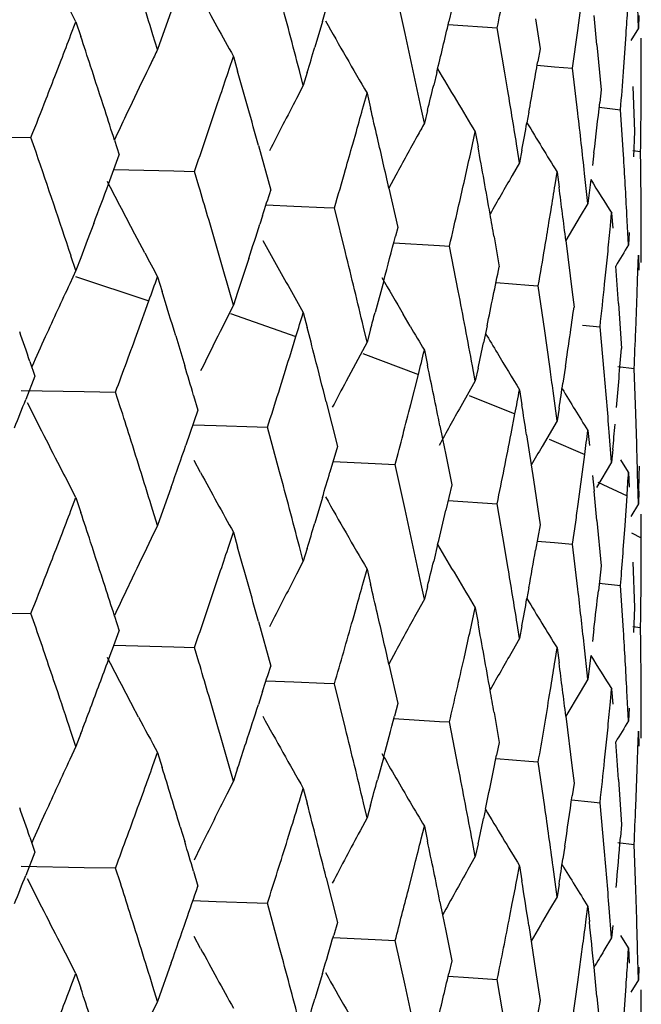
# Model space of a CAD drawing. Units: inches. Extents: x 0 to 11, y 0 to 8.5.
# Drawn here: x 5.7 to 5.8, y 5.4 to 5.5 of the extents above; entities that cross this region are included whole.
import ezdxf

# ---------------------------------------------------------------- set-up
doc = ezdxf.new("R2010")
doc.units = ezdxf.units.IN
doc.header["$LTSCALE"] = 0.605
doc.header["$MEASUREMENT"] = 0
doc.layers.get('0').update_dxf_attribs({"linetype": 'CONTINUOUS'})

msp = doc.modelspace()

# ---------------------------------------------------------------- linework, layer by layer
at = {"color": 7, "linetype": 'CONTINUOUS'}
for p, q in [((5.7657685328, 5.4846219829), (5.7651505967, 5.4874121647)), ((5.7765258582, 5.484817887), (5.7768415499, 5.487177216)), ((5.780293931, 5.4849664407), (5.7802449394, 5.4868400663)), ((5.7452744796, 5.4853580341), (5.7448911346, 5.4860914686)), ((5.7512074443, 5.4860171859), (5.7503580667, 5.4836227979)), ((5.7686750176, 5.486151895), (5.7684909343, 5.485361876)), ((5.7803162153, 5.4857514142), (5.780293931, 5.4849664407)), ((5.744968258, 5.4845574061), (5.7452744262, 5.4853580272)), ((5.7452744262, 5.4853580272), (5.7455794076, 5.4844366261)), ((5.7606225647, 5.4853640614), (5.7601497468, 5.4837765765)), ((5.7684496974, 5.4851868177), (5.7715033577, 5.4849777247)), ((5.7719791149, 5.4821791555), (5.7715033728, 5.4849777177)), ((5.7738942194, 5.4855376626), (5.7741675795, 5.4836700273)), ((5.7503580667, 5.4836227979), (5.7500725043, 5.484546296)), ((5.7761971901, 5.4824586256), (5.7765258582, 5.484817887)), ((5.7793622329, 5.4822360577), (5.7795272698, 5.4845917031)), ((5.7802925929, 5.4849670683), (5.7798149858, 5.4841933556)), ((5.7777104459, 5.4839234992), (5.777973905, 5.4811169065)), ((5.7804732492, 5.4804048404), (5.7804712665, 5.4843330684)), ((5.7548165414, 5.4824054706), (5.7550808323, 5.4832017206)), ((5.7550808323, 5.4832017206), (5.7553438533, 5.4822759671)), ((5.7741675795, 5.4836700273), (5.7740316162, 5.4828826381)), ((5.7440428151, 5.482154926), (5.7443524534, 5.4829558518)), ((5.7739915326, 5.4826527601), (5.7750604464, 5.4825589528)), ((5.7750604431, 5.4825589365), (5.7761971694, 5.4824586329)), ((5.7594306818, 5.4813942068), (5.7591884001, 5.4823217495)), ((5.7596716848, 5.4821884754), (5.7594306818, 5.4813942068)), ((5.7677403861, 5.4822012835), (5.7675493357, 5.4814107467)), ((5.7721671899, 5.481051542), (5.7719791149, 5.4821791555)), ((5.7765258674, 5.4796538996), (5.7761971901, 5.4824586256)), ((5.7594307154, 5.4813942066), (5.7590074372, 5.4805813402)), ((5.7799429755, 5.481328143), (5.7800550226, 5.478518673)), ((5.7540162071, 5.4800162144), (5.7542842296, 5.4808127139)), ((5.7631767155, 5.4801140121), (5.7633964232, 5.4809065534)), ((5.7633964232, 5.4809065534), (5.7636147909, 5.4799771113)), ((5.777973905, 5.4811169065), (5.7778875445, 5.4803312209)), ((5.7804591854, 5.4796240891), (5.7804691247, 5.4811935637)), ((5.7487747938, 5.4803350137), (5.7483819786, 5.4795084499)), ((5.7669679453, 5.4790383417), (5.766771425, 5.4799692469)), ((5.7671631132, 5.4798292778), (5.7669679453, 5.4790383417)), ((5.7734735274, 5.4797318957), (5.7733534006, 5.4790703183)), ((5.7778536191, 5.4800271217), (5.7791839645, 5.4798806882)), ((5.7793622378, 5.4770720702), (5.7791839906, 5.4798806806)), ((5.7625096841, 5.4777359996), (5.7627333466, 5.4785287315)), ((5.769963184, 5.4777064918), (5.7701360589, 5.4784960249)), ((5.7701360589, 5.4784960249), (5.7703075376, 5.4775635956)), ((5.7800550226, 5.478518673), (5.7799818027, 5.4769490844)), ((5.7405088202, 5.4781704348), (5.7424773007, 5.4781488897)), ((5.7427926815, 5.4772291164), (5.7424773126, 5.4781488679)), ((5.7476809836, 5.47798398), (5.7479764375, 5.4770617783)), ((5.756639888, 5.4776459508), (5.757402226, 5.4748669796)), ((5.7728926865, 5.4765793235), (5.7727439396, 5.4775128743)), ((5.7730400311, 5.4773676261), (5.7728926865, 5.4765793235)), ((5.7775275385, 5.4771875135), (5.7774338978, 5.4764013507)), ((5.7799433533, 5.4773367659), (5.7804331624, 5.477270285)), ((5.7804433354, 5.4763335867), (5.7804331937, 5.4772702769)), ((5.7728927342, 5.4765793221), (5.7724314324, 5.4757800608)), ((5.7476441358, 5.4761631728), (5.7513614894, 5.4760671289)), ((5.7513614875, 5.4760671008), (5.7526574439, 5.4760325916)), ((5.7529316699, 5.4751082998), (5.7526574719, 5.4760325631)), ((5.7651980509, 5.4758020564), (5.7647589449, 5.4749882675)), ((5.7694362849, 5.4753376278), (5.7696132975, 5.4761272896)), ((5.7751064631, 5.4752075593), (5.7752307353, 5.4759948155)), ((5.7752307353, 5.4759948155), (5.7753535692, 5.475060131)), ((5.7771442443, 5.474042329), (5.7769438959, 5.4759131563)), ((5.7773281157, 5.4755280759), (5.7771442443, 5.474042329)), ((5.7647623236, 5.4749944836), (5.7653134314, 5.4725393355)), ((5.7571109431, 5.4739514011), (5.758838448, 5.4738791914)), ((5.7771442984, 5.4740423268), (5.7766709918, 5.4732502308)), ((5.7804648944, 5.4735233056), (5.7804591859, 5.4744601016)), ((5.758838448, 5.4738791914), (5.7607385601, 5.4737985454)), ((5.7607385653, 5.4737985937), (5.7613716003, 5.4737714963)), ((5.7620583784, 5.4709865493), (5.7613716281, 5.4737714804)), ((5.7747250911, 5.472845655), (5.7748536413, 5.4736329753)), ((5.7785538929, 5.4726428001), (5.77862829, 5.473428534)), ((5.77862829, 5.473428534), (5.7787012215, 5.4724923494)), ((5.7796790888, 5.4714533333), (5.7795793467, 5.4733264601)), ((5.7804732492, 5.4714533303), (5.7804732492, 5.473428534)), ((5.7463857862, 5.4727944495), (5.7459832541, 5.4717282059)), ((5.7568949148, 5.4732755304), (5.7567246791, 5.4727449624)), ((5.7766710219, 5.4732502122), (5.7757777005, 5.4717428867)), ((5.7495640809, 5.4709555549), (5.7487748206, 5.4724387874)), ((5.7653134314, 5.4725393355), (5.7651750614, 5.4720112489)), ((5.7797267575, 5.4722386321), (5.7796790888, 5.4714533333)), ((5.7459832738, 5.4717281832), (5.7455790139, 5.4706626514)), ((5.7650654694, 5.4715946367), (5.7679188106, 5.4714254436)), ((5.7713070676, 5.4719681398), (5.7716290543, 5.4701026777)), ((5.7757777005, 5.4717428867), (5.7761731143, 5.4685167849)), ((5.7679188111, 5.4714254472), (5.7685305156, 5.4713887926)), ((5.7690781034, 5.4685943719), (5.7685305601, 5.4713887695)), ((5.7781904845, 5.469007009), (5.7784007243, 5.4710713271)), ((5.7452744471, 5.4698631988), (5.7449682594, 5.4707847038)), ((5.7455790139, 5.4706626514), (5.7452744471, 5.4698631988)), ((5.7560380866, 5.4706222908), (5.7556917589, 5.469561827)), ((5.7802449411, 5.4692535073), (5.7802939369, 5.4708234555)), ((5.7802939369, 5.4708234555), (5.7803162191, 5.46988654)), ((5.7452745086, 5.4698632224), (5.7448911389, 5.4690410973)), ((5.7452564724, 5.4694971934), (5.7498152738, 5.4679662104)), ((5.7503580441, 5.4694807055), (5.7506423502, 5.4685573047)), ((5.7556917614, 5.4695618237), (5.7553435169, 5.4685020525)), ((5.7644353041, 5.4692250928), (5.7639031878, 5.4672580625)), ((5.7714279787, 5.469114266), (5.7734768261, 5.4689546635)), ((5.7802168394, 5.4684288745), (5.7802449407, 5.469253512)), ((5.7550808465, 5.4677068987), (5.7548165391, 5.4686327761)), ((5.7553435169, 5.4685020525), (5.7550808465, 5.4677068987)), ((5.7734768267, 5.468954667), (5.7740609163, 5.4689088496)), ((5.7744636998, 5.4661071416), (5.7740609707, 5.4689088259)), ((5.7761731148, 5.4685167859), (5.7762844316, 5.4675819542)), ((5.7801292446, 5.4661139167), (5.7802168394, 5.4684288745)), ((5.7491317548, 5.4660755366), (5.7498152612, 5.4679661744)), ((5.7790438914, 5.4678114523), (5.7792318989, 5.4650029735)), ((5.7550808955, 5.4677069333), (5.7542600298, 5.46607306)), ((5.7594306625, 5.4672521148), (5.7596716153, 5.4663246893)), ((5.7548960794, 5.4671833723), (5.7589699325, 5.4657453093)), ((5.7660803137, 5.4663969124), (5.7656384883, 5.4671503577)), ((5.7633964377, 5.4654117253), (5.7631767162, 5.4663413107)), ((5.7636145099, 5.4662031547), (5.7633964377, 5.4654117253)), ((5.770868512, 5.4664187167), (5.7706456243, 5.4653659622)), ((5.7768048337, 5.466465892), (5.7779061154, 5.4663570955)), ((5.7781600273, 5.4635503221), (5.7779062363, 5.4663570406)), ((5.7514880167, 5.4657861323), (5.7520456682, 5.4639378338)), ((5.7585830459, 5.4644913943), (5.7589699219, 5.4657452738)), ((5.7633965068, 5.4654117327), (5.762962045, 5.4646021328)), ((5.766967929, 5.4648962514), (5.7671630614, 5.463965485)), ((5.7424094379, 5.4642042147), (5.7427251432, 5.4632840115)), ((5.7629620534, 5.4646021287), (5.7620971038, 5.4629773073)), ((5.7631274651, 5.4646924482), (5.7665939567, 5.4633958394)), ((5.7701360732, 5.4630011888), (5.7699631871, 5.4639337815)), ((5.7703073154, 5.4637895829), (5.7701360732, 5.4630011888)), ((5.7757522893, 5.4639077481), (5.7755944344, 5.4628580367)), ((5.7790036703, 5.4638848332), (5.780026566, 5.4637597296)), ((5.7801292401, 5.4609501167), (5.7800269869, 5.4637595395)), ((5.7427251432, 5.4632840115), (5.742150955, 5.4618283697)), ((5.7661203696, 5.4615229435), (5.7665939478, 5.4633958027)), ((5.7701361207, 5.4630012117), (5.7692304554, 5.4613937966)), ((5.7418671767, 5.4623979548), (5.7457856538, 5.4623282478)), ((5.7457856538, 5.4623282478), (5.7477444461, 5.4622917138)), ((5.7480396384, 5.4613694771), (5.7477444413, 5.4622917066)), ((5.772892673, 5.4624372361), (5.7730399871, 5.4615038471)), ((5.7752307467, 5.4604999746), (5.7749807556, 5.4623695695)), ((5.7525984287, 5.4620888796), (5.752872967, 5.4611641571)), ((5.7608569823, 5.4616853825), (5.7615525808, 5.4589000363)), ((5.769767049, 5.4620775904), (5.7726092873, 5.4609418548)), ((5.752872967, 5.4611641571), (5.7521213735, 5.4589901677)), ((5.7753534081, 5.461286077), (5.7752307467, 5.4604999746)), ((5.7723696346, 5.4596975576), (5.7726092799, 5.4609418148)), ((5.7752307888, 5.4604999979), (5.7742964218, 5.4589066829)), ((5.7801900385, 5.4590766644), (5.7801292401, 5.4609501167)), ((5.7525607702, 5.460258211), (5.7539958833, 5.4602100456)), ((5.7539958833, 5.4602100456), (5.7565624024, 5.4601225664)), ((5.7565623906, 5.4601224343), (5.7572037169, 5.4601002138)), ((5.7579575633, 5.4573204981), (5.7572037169, 5.4601002067)), ((5.767940051, 5.4601915498), (5.7681056953, 5.4593723186)), ((5.7771442361, 5.4599002387), (5.7772422239, 5.4589649685)), ((5.7681057386, 5.4593723217), (5.7683052955, 5.4583782451)), ((5.7733304026, 5.4596367759), (5.773755399, 5.4568353371)), ((5.7747406424, 5.4593616483), (5.7769543367, 5.4584084838)), ((5.7786282973, 5.4579336895), (5.7784780337, 5.4598063543)), ((5.7615525808, 5.4589000363), (5.7610902114, 5.4573137469)), ((5.7787011258, 5.4587182711), (5.7786282973, 5.4579336895)), ((5.753038522, 5.4572832685), (5.7526338491, 5.4580332554)), ((5.7683052955, 5.4583782451), (5.7686751178, 5.4565148307)), ((5.7766267838, 5.455925945), (5.7769543318, 5.4584084448)), ((5.7796813734, 5.4573121995), (5.7792004791, 5.4580827296)), ((5.761282411, 5.4579712699), (5.7639038496, 5.4578390361)), ((5.7639038496, 5.4578390361), (5.7651504372, 5.4577753397)), ((5.765768414, 5.4549851123), (5.7651504419, 5.4577753326)), ((5.7786282065, 5.4579337785), (5.7776749949, 5.4563547986)), ((5.773755399, 5.4568353371), (5.7741676533, 5.4540329615)), ((5.7774338678, 5.4570942015), (5.7775317581, 5.4561155749)), ((5.779679085, 5.4573112412), (5.7797267458, 5.4563748656)), ((5.7802939382, 5.4553286326), (5.7802449389, 5.4572028331)), ((5.7452745158, 5.4557210946), (5.7448911945, 5.4564545271)), ((5.7512074244, 5.4563800517), (5.7503579927, 5.4539858548)), ((5.7686751178, 5.4565148307), (5.7683053489, 5.4549349171)), ((5.7777635453, 5.4566745343), (5.7795846178, 5.4558216694)), ((5.7449682698, 5.4549204164), (5.7452744122, 5.4557210848)), ((5.7452744122, 5.4557210848), (5.7455793637, 5.4547997251)), ((5.7606225902, 5.4557268815), (5.76014973, 5.4541394426)), ((5.7684498429, 5.4555500169), (5.7715032438, 5.4553408949)), ((5.7765426547, 5.4553051756), (5.7766267911, 5.4559259196)), ((5.7794602282, 5.4539761699), (5.7795846155, 5.455821632)), ((5.7803161914, 5.4561126331), (5.7802939382, 5.4553286326)), ((5.7719790238, 5.4525422866), (5.7715032532, 5.4553408877)), ((5.7802932005, 5.4553290056), (5.7798151461, 5.4545544305)), ((5.7503579927, 5.4539858548), (5.7500724129, 5.4549093612)), ((5.7804727827, 5.4540350261), (5.780471267, 5.4546967589)), ((5.7503579835, 5.4539858506), (5.7499602858, 5.453166663)), ((5.7741676533, 5.4540329615), (5.7738942705, 5.4524579762)), ((5.7761971069, 5.4528217972), (5.7763904858, 5.4541987869)), ((5.7777104419, 5.4542873879), (5.7779739518, 5.4514798401)), ((5.7793711793, 5.4527231086), (5.7794602282, 5.4539761699)), ((5.7804732492, 5.4534115264), (5.7804727827, 5.4540350261)), ((5.7440429006, 5.4525178303), (5.7443525131, 5.4533187879)), ((5.7548165477, 5.452768486), (5.7550808202, 5.4535647784)), ((5.7550808202, 5.4535647784), (5.7553438155, 5.4526390668)), ((5.7798657725, 5.4535205965), (5.7804731995, 5.45320789)), ((5.7804732492, 5.4505938777), (5.7804732492, 5.4534115279)), ((5.759430619, 5.4517572647), (5.7591883226, 5.452684816)), ((5.7596716311, 5.4525514587), (5.759430619, 5.4517572647)), ((5.7677952653, 5.4527927771), (5.7675493221, 5.451773613)), ((5.7721670196, 5.4514152041), (5.7719790238, 5.4525422866)), ((5.773991639, 5.453015937), (5.7750606719, 5.452922145)), ((5.7750606661, 5.4529221165), (5.7761970929, 5.4528218046)), ((5.7765258048, 5.4500170318), (5.7761971069, 5.4528217972)), ((5.7594306146, 5.4517572606), (5.759007306, 5.450944364)), ((5.7631767207, 5.4504770273), (5.7633964131, 5.4512696114)), ((5.7633964131, 5.4512696114), (5.7636147595, 5.4503402115)), ((5.7779739518, 5.4514798401), (5.777799754, 5.4499082842)), ((5.7799429739, 5.4516920282), (5.7800550418, 5.4488816061)), ((5.7804601767, 5.4501111093), (5.7804681479, 5.4513498565)), ((5.7487745119, 5.4506979832), (5.7483816926, 5.4498713875)), ((5.7540162812, 5.4503791174), (5.7542842812, 5.451175649)), ((5.7791839447, 5.4502438531), (5.779232124, 5.450863718)), ((5.7669678945, 5.4494014006), (5.7667713621, 5.4503323144)), ((5.767163075, 5.4501922522), (5.7669678945, 5.4494014006)), ((5.7734735289, 5.4500947318), (5.7733534508, 5.4494335022)), ((5.7778536774, 5.4503902691), (5.7791839263, 5.4502438608)), ((5.7793622045, 5.4474352031), (5.7791839447, 5.4502438531)), ((5.762509746, 5.4480989016), (5.7627333896, 5.448891666)), ((5.7669678949, 5.4494013965), (5.7665233094, 5.4485951502)), ((5.7699631881, 5.448069507), (5.7701360511, 5.448859083)), ((5.7701360511, 5.448859083), (5.7703075129, 5.4479266962)), ((5.7800550418, 5.4488816061), (5.7799818129, 5.4473119436)), ((5.7405085925, 5.4485331414), (5.742477632, 5.4485117222)), ((5.742792926, 5.4475918595), (5.7424775441, 5.4485116881)), ((5.7476807787, 5.4483472495), (5.7479762117, 5.4474250521)), ((5.7804331856, 5.4476334499), (5.7804413146, 5.4482528767)), ((5.7566397474, 5.4480091973), (5.7574020328, 5.4452302566)), ((5.772892648, 5.446942383), (5.7727438919, 5.4478759427)), ((5.7730399986, 5.44773061), (5.772892648, 5.446942383)), ((5.7799434931, 5.4476999214), (5.7804331629, 5.4476334579)), ((5.7804433289, 5.4466967466), (5.7804331856, 5.4476334499)), ((5.7775275394, 5.4475503496), (5.7774338911, 5.4467642174)), ((5.7476436415, 5.4465259235), (5.7513614115, 5.4464298162)), ((5.7513614102, 5.4464297971), (5.7526577567, 5.4463954131)), ((5.75293188, 5.4454710339), (5.7526576735, 5.4463953803)), ((5.769436334, 5.445700529), (5.7696133315, 5.4464902234)), ((5.7728926533, 5.4469423789), (5.7724313428, 5.4461430741)), ((5.775106469, 5.4455705658), (5.7752307297, 5.4463578737)), ((5.7752307297, 5.4463578737), (5.7753535515, 5.4454232319)), ((5.7771442186, 5.444405389), (5.7769116311, 5.4465707525)), ((5.7651977297, 5.4461650571), (5.7647620556, 5.4453576656)), ((5.7773281348, 5.4458912697), (5.7771442186, 5.444405389)), ((5.7647622176, 5.4453576713), (5.7653132729, 5.4429026152)), ((5.7804648918, 5.4438864255), (5.7804591822, 5.4448232348)), ((5.7571105107, 5.4443142385), (5.7588380141, 5.4442419153)), ((5.7588380141, 5.4442419153), (5.7607385984, 5.4441614195)), ((5.7607385984, 5.4441614195), (5.761371875, 5.444134326)), ((5.7620585264, 5.441349253), (5.7613717973, 5.4441342944)), ((5.7747251267, 5.4432085555), (5.7748536659, 5.4439959088)), ((5.7771442286, 5.4444053847), (5.7766709164, 5.4436132415)), ((5.7568951442, 5.4436404174), (5.7566397761, 5.442845251)), ((5.7766709164, 5.4436132415), (5.7757776532, 5.4421060769)), ((5.7785538955, 5.4430058114), (5.7786282866, 5.4437915922)), ((5.7786282866, 5.4437915922), (5.778701211, 5.4428554505)), ((5.7796790762, 5.4418163936), (5.779579328, 5.4436895421)), ((5.7804732492, 5.4418163892), (5.7804732492, 5.4437915922)), ((5.7491686507, 5.4420583892), (5.7487746039, 5.442801167)), ((5.7653132729, 5.4429026152), (5.7651056706, 5.4421113095)), ((5.7713069663, 5.4423314052), (5.7716289321, 5.4404659595)), ((5.7757776532, 5.4421060769), (5.7761730363, 5.4388800623)), ((5.7797267463, 5.4426016228), (5.7796790762, 5.4418163936)), ((5.7650650547, 5.4419573488), (5.7679188483, 5.4417882462)), ((5.7679188483, 5.4417882462), (5.7685307668, 5.4417516113)), ((5.7690782196, 5.4389570819), (5.7685306953, 5.4417515809)), ((5.7452743947, 5.4402270385), (5.7449682678, 5.4411482353)), ((5.7455794334, 5.4410274739), (5.7452743947, 5.4402270385)), ((5.7781907472, 5.439370425), (5.7784007394, 5.4414342602)), ((5.7802701774, 5.4404014853), (5.7802939358, 5.4411865138)), ((5.7802939358, 5.4411865138), (5.7803162163, 5.4402496442)), ((5.7452743452, 5.4402270173), (5.7448910212, 5.4394048205)), ((5.7716289321, 5.4404659595), (5.7714686581, 5.4396774727)), ((5.7500724694, 5.4390443217), (5.7503580462, 5.4398426903)), ((5.7503580462, 5.4398426903), (5.750642394, 5.4389190689)), ((5.7550808051, 5.4380707323), (5.7548165498, 5.4389962997)), ((5.764434821, 5.4395879366), (5.7640474588, 5.4381525499)), ((5.7714276057, 5.4394770183), (5.7734767959, 5.4393172274)), ((5.7734767959, 5.4393172274), (5.774061135, 5.4392716646)), ((5.7744637842, 5.436469855), (5.7740610705, 5.4392716352)), ((5.7553438228, 5.4388668852), (5.7550808051, 5.4380707323)), ((5.7761730372, 5.4388800641), (5.7762843469, 5.4379452376)), ((5.780129259, 5.4364767643), (5.7802168533, 5.4387920473)), ((5.7550807623, 5.4380707118), (5.754669751, 5.4372546039)), ((5.7762843469, 5.4379452376), (5.7761730423, 5.4371588317)), ((5.7790438558, 5.4381747043), (5.7792318526, 5.4353662579)), ((5.7492085201, 5.4366487256), (5.7494977028, 5.4374473413)), ((5.759255288, 5.4370387601), (5.7594306644, 5.4376140995)), ((5.7594306644, 5.4376140995), (5.7596716526, 5.4366864526)), ((5.7633964006, 5.4357755655), (5.7631767225, 5.436704841)), ((5.7636147668, 5.4365680278), (5.7633964006, 5.4357755655)), ((5.7761352118, 5.4368946908), (5.7773555369, 5.4367744089)), ((5.7773555369, 5.4367744089), (5.7779063262, 5.4367198932)), ((5.7781600796, 5.433913038), (5.7779062998, 5.4367198486)), ((5.7707699701, 5.4363166751), (5.7706462689, 5.4357331233)), ((5.7633963648, 5.4357755456), (5.7629618843, 5.434965914)), ((5.7792318526, 5.4353662579), (5.779170657, 5.4345811738)), ((5.7517674717, 5.4352236902), (5.7520456566, 5.4342996264)), ((5.7584537858, 5.4344364285), (5.7586999282, 5.4352309422)), ((5.766771397, 5.4344672806), (5.7669679313, 5.4352582347)), ((5.7669679313, 5.4352582347), (5.7671630924, 5.4343272458)), ((5.742409323, 5.4345665773), (5.7427249543, 5.4336467799)), ((5.7701360412, 5.4333650373), (5.7699631895, 5.4342973206)), ((5.7703075182, 5.4341545135), (5.7701360412, 5.4333650373)), ((5.7790037034, 5.4342474358), (5.7800270621, 5.4341223754)), ((5.7801292611, 5.431312809), (5.7800270135, 5.4341223477)), ((5.7427249543, 5.4336467799), (5.7421508741, 5.4321910612)), ((5.7530382714, 5.4339715037), (5.7526335632, 5.4331460781)), ((5.7757134065, 5.4340121456), (5.7755948957, 5.433225214)), ((5.7659717746, 5.4313029983), (5.7663742839, 5.4328852255)), ((5.7701360129, 5.4333650179), (5.7696825067, 5.4325621906)), ((5.7418668556, 5.4327608939), (5.7457854747, 5.4326912101)), ((5.7457854747, 5.4326912101), (5.7477444029, 5.4326548591)), ((5.7480400435, 5.4317324034), (5.7477446432, 5.4326544941)), ((5.7525983278, 5.4324512469), (5.7528728026, 5.4315269278)), ((5.7727439184, 5.4320109084), (5.7728926759, 5.4327992167)), ((5.7728926759, 5.4327992167), (5.7730400117, 5.4318656034)), ((5.7752307226, 5.4308638281), (5.774980782, 5.4327328583)), ((5.7608569725, 5.432047175), (5.7615524428, 5.4292628093)), ((5.7753535554, 5.4316510488), (5.7752307226, 5.4308638281)), ((5.7801900523, 5.4294395407), (5.7801292611, 5.431312809)), ((5.7525606714, 5.430621093), (5.75399565, 5.4305729095)), ((5.75399565, 5.4305729095), (5.7565624061, 5.4304852145)), ((5.7565624061, 5.4304852145), (5.75720382, 5.4304629786)), ((5.7579577058, 5.4276832126), (5.7572038897, 5.4304629913)), ((5.767939817, 5.4305543969), (5.7681054189, 5.4297354344)), ((5.7722892279, 5.4296458266), (5.7724421955, 5.4304342082)), ((5.775230702, 5.4308638091), (5.7747628638, 5.4300680122)), ((5.7770447796, 5.429475816), (5.7771442372, 5.4302622223)), ((5.7771442372, 5.4302622223), (5.7772422393, 5.4293267291)), ((5.7786282824, 5.4282975468), (5.7784780479, 5.4301696434)), ((5.7615524428, 5.4292628093), (5.7613219459, 5.4284697771)), ((5.7681054625, 5.4297354368), (5.7683052671, 5.4287402912)), ((5.7683052663, 5.4287402904), (5.7686750077, 5.4268776058)), ((5.7734735044, 5.4290645952), (5.7738942093, 5.4262633506)), ((5.7787012132, 5.4290832679), (5.7786282824, 5.4282975468)), ((5.7530383217, 5.4276462023), (5.7526336156, 5.4283961897)), ((5.761282351, 5.4283342493), (5.7639036593, 5.4282019899)), ((5.7639036593, 5.4282019899), (5.765150491, 5.4281381177)), ((5.7657685306, 5.4253478248), (5.7651505839, 5.4281381148)), ((5.7786282016, 5.428297563), (5.778150482, 5.4275091458)), ((5.7796814091, 5.427674192), (5.7792005798, 5.4284448727)), ((5.7765258477, 5.4255437492), (5.7768415361, 5.427902985)), ((5.7796299458, 5.426887959), (5.7796790853, 5.4276732267)), ((5.7796790853, 5.4276732267), (5.7797267504, 5.4267366177)), ((5.7802939345, 5.4256924683), (5.7802449442, 5.4275660915)), ((5.7452744414, 5.4260840011), (5.7448911004, 5.4268174217)), ((5.7512074498, 5.4267428495), (5.7503580866, 5.4243484614)), ((5.7686750077, 5.4268776058), (5.7684908353, 5.426087751)), ((5.7738942093, 5.4262633506), (5.7741675722, 5.4243957383)), ((5.7803162194, 5.4264774171), (5.7802939345, 5.4256924683)), ((5.7449682281, 5.4252833723), (5.7452743981, 5.4260839974)), ((5.7452743981, 5.4260839974), (5.7455793869, 5.4251625826)), ((5.7606225623, 5.4260897334), (5.7601497515, 5.42450224)), ((5.7684497821, 5.4259129102), (5.7697058351, 5.4258273931)), ((5.7697058351, 5.4258273931), (5.7715025457, 5.4257041518)), ((5.7719791132, 5.4229049975), (5.7715033629, 5.425703668)), ((5.7761971832, 5.4231845761), (5.7765258477, 5.4255437492)), ((5.78029393, 5.4256924497), (5.7798150519, 5.4249167868)), ((5.7503580866, 5.4243484614), (5.750072519, 5.4252719843)), ((5.7793622274, 5.4229619201), (5.7795272627, 5.4253174723)), ((5.7804732492, 5.4211307314), (5.7804712669, 5.4250587377)), ((5.7503577035, 5.4243492895), (5.749960093, 5.4235300089)), ((5.7741675722, 5.4243957383), (5.7740316101, 5.4236083365)), ((5.7777104383, 5.4246491789), (5.7779739004, 5.4218426176))]:
    msp.add_line(p, q, dxfattribs=at)
for centre, radius, start, end in [((5.0026064916, 5.2529031487), 0.7825368923, 17.2184486855, 17.5725538562), ((5.2981940038, 5.5813815105), 0.4830273802, 348.4874564964, 348.9642832951), ((5.2213343253, 5.6451339588), 0.5624573097, 343.4975149092, 343.7502106425), ((6.0523542335, 5.6489085451), 0.3403383525, 208.422029251, 209.1362738396), ((5.0619512055, 5.2996963523), 0.7207577549, 14.6775970699, 15.058866401), ((5.170082307, 5.4254665654), 0.6104335904, 5.4952350148, 5.667815542), ((5.358090616, 5.5129341859), 0.4223886238, 356.1525343504, 356.3660302836), ((6.0586770357, 5.653387247), 0.3419652015, 209.4195310577, 210.2902583446), ((5.2764805547, 5.6005365301), 0.5053112057, 346.4565430912, 346.8248754222), ((5.0853538203, 5.7372628628), 0.7063648167, 338.8984409701, 339.0376209257), ((4.9762670289, 5.2303027546), 0.8102009386, 18.1431888136, 18.280403283), ((5.1082123928, 5.3404520144), 0.6731753538, 11.9613864324, 12.3664893212), ((5.217660971, 5.6462145724), 0.5662863008, 343.1628625466, 343.330666086), ((6.0599234067, 5.3327192262), 0.3443872409, 154.0121898962, 154.1636854676), ((4.978083238, 5.2309004363), 0.8082889153, 17.9368549448, 18.1430178931), ((6.1406816528, 5.2936777243), 0.434087468, 154.1710183672, 154.5324869184), ((5.31719199, 5.5621784632), 0.4636704388, 349.7576095053, 350.1530068711), ((5.0852005628, 5.7373206215), 0.7065285912, 338.6895147237, 338.828909756), ((5.1742393136, 5.6755536054), 0.6118628272, 341.4413390595, 341.5985964125), ((5.042205639, 5.2801578701), 0.7412272514, 15.4521738603, 15.8238250092), ((6.0656048534, 5.6570123659), 0.3452098836, 210.3797967194, 211.1395360596), ((5.3567549668, 5.513032285), 0.4237278714, 355.5127091827, 355.8321104257), ((5.2844922294, 5.598525185), 0.4970512645, 346.1842568565, 346.3719201252), ((5.1429896934, 5.3766887268), 0.6377741915, 9.0959070998, 9.418005881), ((5.0738138687, 5.7417709446), 0.7187540612, 338.4830493973, 338.6888882391), ((6.1317239149, 5.287022356), 0.4199793405, 152.5562618434, 153.0578390515), ((5.2416926966, 5.6251072456), 0.541265757, 344.2877109072, 344.4619606275), ((5.3445669774, 5.5283616076), 0.4359743503, 353.2591577009, 353.6750036072), ((4.9809298832, 5.2318189237), 0.8052977616, 17.7992012964, 17.9370564214), ((6.1392864714, 5.2942186383), 0.4325952344, 154.6389187221, 154.858854308), ((5.1686105692, 5.6774619991), 0.6178062822, 340.9714172151, 341.3617628806), ((5.0922912352, 5.3227403893), 0.6894916267, 13.0235206618, 13.1821369038), ((5.166994429, 5.4096449005), 0.6135387798, 6.2006071407, 6.5521142429), ((5.3638380154, 5.4830475303), 0.4166352352, 359.205485235, 359.5292022301), ((6.0492196125, 5.322758498), 0.3226288423, 151.027148809, 151.1906507385), ((5.3153685948, 5.5625045202), 0.4655227539, 349.4621811797, 349.6752682876), ((6.0729340739, 5.6598368047), 0.3498930237, 211.1067125123, 211.6967513145), ((6.1152620605, 5.2864988996), 0.3979704712, 151.1984190121, 151.5969285377), ((5.2409539915, 5.6253147573), 0.5420330551, 344.0264071996, 344.2006738198), ((5.0936111053, 5.3230471282), 0.6881365828, 12.7566055098, 13.0234028636), ((5.2919978132, 5.5827756846), 0.4893775955, 347.4127186994, 347.602093652), ((4.9718137159, 5.2133592818), 0.8148839518, 18.4143749472, 18.893662893), ((5.1423733434, 5.700440511), 0.6454867666, 339.5817801711, 339.7533347666), ((5.1318942179, 5.3606348363), 0.6490330513, 10.0035129242, 10.3789865837), ((5.1815806547, 5.440543405), 0.5988966226, 3.1378871632, 3.4968275468), ((5.2347274472, 5.6271021882), 0.5485110748, 343.7672560976, 344.0258947078), ((6.1120400413, 5.2803266437), 0.3918367588, 150.0784753065, 150.4830091781), ((5.1867283612, 5.4703736814), 0.5937448872, 0.394338514, 0.5751344776), ((5.1082212765, 5.7130871748), 0.6819051421, 339.3667706613, 339.5870355246), ((6.0539894132, 5.633875535), 0.3452792959, 207.31546417, 207.5959843606), ((5.2912942577, 5.5829327093), 0.4900984612, 347.1287843549, 347.3181192109), ((5.3278629211, 5.5462112794), 0.452844691, 350.7773181814, 350.9790928722), ((6.0801067588, 5.6616201622), 0.3553946138, 211.5754792167, 211.9736121614), ((5.0334057925, 5.2621405384), 0.75038174, 16.3406928045, 16.4878825682), ((5.1946227544, 5.653389314), 0.590415919, 342.2380731199, 342.4001692657), ((5.159781864, 5.39463643), 0.6208031057, 7.1348118445, 7.4434644808), ((6.0519908224, 5.6328313721), 0.343024381, 207.5960579005, 207.8775590811), ((5.2868100584, 5.5839611613), 0.4946990854, 346.8466972502, 347.1283548525), ((5.132580607, 5.3607567043), 0.6483359277, 9.8770013738, 10.0034436779), ((5.1866511601, 5.4703733175), 0.5938220891, 359.9999862482, 0.3039325338), ((5.0390728488, 5.2638110297), 0.7444736105, 15.9693381391, 16.340031223), ((5.1929199066, 5.6539392538), 0.5922053644, 341.9679076178, 342.183751898), ((5.327312927, 5.546300585), 0.4534018887, 350.4747932236, 350.6765074547), ((5.3509868765, 5.5135237717), 0.4295169465, 354.3277589983, 354.5383804846), ((6.0563665822, 5.6369754053), 0.342018797, 208.8893679623, 209.1775485468), ((5.2569034829, 5.6054720478), 0.525501458, 344.9732273699, 345.2875295034), ((6.0493439846, 5.6314239606), 0.3400266133, 208.1595814045, 208.4418270517), ((5.0906284828, 5.3068852008), 0.6911927063, 13.3381117297, 13.7341779783), ((5.3242746442, 5.5468130501), 0.4564830858, 350.1737003853, 350.4744643604), ((6.0997408946, 5.2749914743), 0.3755486414, 148.4573630695, 148.6919282719), ((6.0555191235, 5.6365020317), 0.3410480917, 209.1775220545, 209.7531290299), ((5.3053805073, 5.5644301851), 0.4756946355, 348.1096832371, 348.5627713309), ((5.1779332025, 5.4261593931), 0.6025520346, 3.9637936061, 4.1858932224), ((6.1521551073, 5.2796353023), 0.449153058, 155.0583277047, 155.2902060643), ((5.137626495, 5.6882190351), 0.650604648, 340.212317579, 340.3540022109), ((6.0673697891, 5.6435604865), 0.3495172548, 209.8824877392, 210.3131050862), ((5.0174099929, 5.2432835577), 0.767057984, 16.8623084002, 17.0787261989), ((5.1297077768, 5.3447598653), 0.6512521782, 10.5440811483, 10.9614400212), ((5.3490831282, 5.5137225357), 0.4314310468, 353.6969661705, 354.0509146613), ((6.1495131075, 5.2808543812), 0.4462433661, 155.2905965242, 155.5245896367), ((5.2136407989, 5.6333121903), 0.5704932286, 342.9190282877, 343.0772797202), ((5.2335229379, 5.6118319683), 0.5497315945, 344.6384579722, 344.752447988), ((5.3374185754, 5.5292680906), 0.4431798948, 351.5190605657, 351.9990317812), ((4.9468161596, 5.1907285984), 0.8412832772, 18.969790936, 19.1023444701), ((5.1197244552, 5.6946968681), 0.6696426375, 339.692495705, 340.0373217385), ((6.1316420177, 5.2774746005), 0.4218845147, 153.4461891137, 153.8197956109), ((5.0704236051, 5.2877332095), 0.7120096462, 14.3723038417, 14.5264748111), ((6.0566881226, 5.6373089497), 0.3371406577, 210.4606036849, 210.7569131741), ((5.1591095802, 5.3790748547), 0.6214783274, 7.8293130612, 8.050203897), ((5.3617048242, 5.4831079556), 0.4187693792, 357.3518183654, 357.6742469847), ((6.1526530219, 5.2794280275), 0.4496920672, 155.5249329527, 155.7859999564), ((5.2938711145, 5.5668627041), 0.4874582256, 347.7926509664, 347.9821574337), ((6.0716486789, 5.6451529376), 0.3502002178, 210.7774488536, 211.0141999917), ((5.2724343714, 5.5873600415), 0.5094711174, 345.9174590414, 346.0913639836), ((5.3556212944, 5.4976164058), 0.4248641903, 355.1012696225, 355.5975296266), ((5.2107099325, 5.6341914682), 0.5735531568, 342.3301825426, 342.789967596), ((5.0783486171, 5.2897698811), 0.7038271152, 14.1379963049, 14.3718340601), ((6.0660399181, 5.6417780137), 0.3436543564, 211.0137787134, 211.4573466732), ((5.0179747895, 5.243479346), 0.7664606968, 16.5719686716, 16.7162297385), ((5.1147114862, 5.3276558824), 0.6665383453, 11.6369962475, 11.800451601), ((5.1580991494, 5.3789360553), 0.6224982469, 7.7025401265, 7.8293003771), ((5.1766060738, 5.4105698426), 0.6038825135, 4.6767031756, 5.0332068221), ((6.1273984383, 5.2695612117), 0.4133459217, 152.1001230864, 152.3558380698), ((5.3133776277, 5.5487440781), 0.4675499415, 349.1760286458, 349.3625463345), ((5.330182811, 5.5303479117), 0.4504957242, 351.1816767432, 351.3839411974), ((6.0770006071, 5.646330167), 0.3530861944, 211.3741273394, 211.8704928032), ((5.0481429267, 5.736398977), 0.7463486288, 338.27009306, 338.4147503767), ((5.1210380041, 5.3289628304), 0.6600782427, 11.4672530912, 11.6366525619), ((6.0523507166, 5.6166153367), 0.3466742318, 206.5521652697, 206.8285901708), ((4.9995475621, 5.2222873847), 0.7857484554, 17.5732633209, 17.7144352281), ((5.2614170364, 5.5901470467), 0.5208354966, 345.2766193679, 345.7024691809), ((6.1148387125, 5.2677178158), 0.3961760378, 150.7340938506, 151.1353894523), ((5.1477037787, 5.3632791897), 0.6330035205, 8.7557647523, 8.9267933668), ((6.0494094321, 5.6151268768), 0.343377769, 206.8284609871, 207.2453946858), ((5.3419618235, 5.5145406821), 0.4385992594, 352.6470801648, 352.8435312573), ((5.3527161396, 5.4978650531), 0.4277799423, 354.7494317494, 354.9604375715), ((5.0025925586, 5.2232523535), 0.7825542156, 17.2191179946, 17.5732212564), ((5.3068160623, 5.5500145606), 0.4742333705, 348.4843727671, 349.0210445261), ((5.1449673851, 5.6701240181), 0.6428168233, 340.5787174662, 340.825213489), ((6.1074976983, 5.2645708353), 0.3857324362, 149.7476125727, 149.9478795815), ((5.1857245904, 5.4407208319), 0.5947487731, 1.5880161054, 1.7686091161), ((6.0478682354, 5.6143355376), 0.3416452851, 207.2457335105, 207.523971515), ((5.362197445, 5.4675887351), 0.418276209, 358.4277979011, 358.642585195), ((6.0524231403, 5.6193025625), 0.3404135739, 208.4211178827, 209.1351818496), ((5.0619519461, 5.2700520582), 0.7207588276, 14.6781795392, 15.0594543976), ((5.2208874948, 5.6156398059), 0.5629263866, 343.4964764511, 343.6648576016), ((5.3582919308, 5.4832874063), 0.4221870378, 356.2699349735, 356.4724988023), ((6.0587366562, 5.6237773118), 0.3420302583, 209.4185979981, 210.2891316362), ((5.1727206861, 5.3960909641), 0.6077823856, 5.4946077998, 5.667772868), ((5.1082249386, 5.3108119183), 0.6731636739, 11.9618722295, 12.366988337), ((5.2766572012, 5.5708422968), 0.5051261445, 346.484816996, 346.734585985), ((5.3353671866, 5.5154152243), 0.4452516173, 352.0975275812, 352.2412428561), ((5.0872498505, 5.7068654514), 0.7043222415, 338.9006186697, 339.0402064967), ((4.9760758211, 5.2006134702), 0.8103988859, 18.1425056553, 18.2796805582), ((5.2178929318, 5.6165323034), 0.5660511252, 343.1604442961, 343.3283072643), ((6.1448980235, 5.2619475514), 0.4387944441, 154.1648791248, 154.5224857949), ((5.0820822897, 5.7088636026), 0.7098626666, 338.6922480573, 338.8309906278), ((4.9787345431, 5.2014889174), 0.8075997442, 17.9358859922, 18.1422185028), ((5.1740629849, 5.645949234), 0.6120404415, 341.4436929166, 341.6009104043), ((5.0424282955, 5.250592867), 0.740993391, 15.4514163967, 15.8231717548), ((6.065671685, 5.6274085353), 0.3452841563, 210.3789202609, 211.1385090887), ((5.3546740838, 5.4835535416), 0.4258146762, 355.5970767952, 355.8479573271), ((5.3172647948, 5.5325353768), 0.4635977439, 349.7567296063, 350.0533945209), ((5.2744315169, 5.5713796918), 0.5074157899, 346.1823494451, 346.3661609359), ((5.1430280167, 5.3470538481), 0.637735978, 9.0962699143, 9.4184424611), ((5.0827578197, 5.708597437), 0.7091365958, 338.4838195555, 338.6924499555), ((6.1318011726, 5.2573391551), 0.420069331, 152.5555313599, 153.0570205093), ((4.9814497391, 5.2023635184), 0.8047471665, 17.7982278443, 17.9361746818), ((5.1690051214, 5.6476674683), 0.617382179, 340.9732896186, 341.3639071098), ((5.2415382696, 5.5954935454), 0.5414207829, 344.2897574838, 344.463964466), ((5.0921599125, 5.2930792947), 0.6896249759, 13.0230277197, 13.1816065506), ((5.3636646135, 5.4534125906), 0.4168086387, 359.2907119683, 359.5461636245), ((6.1446056105, 5.2620833436), 0.4384720555, 154.6416569515, 154.8586137048), ((5.3156823859, 5.5328223421), 0.4652059639, 349.4605809226, 349.6738391238), ((6.0625085389, 5.623825521), 0.3376732713, 211.0945519549, 211.7059657502), ((5.16709758, 5.3800164476), 0.6134352802, 6.228533159, 6.5524334468), ((5.3446206267, 5.4987225879), 0.4359208558, 353.2585719579, 353.5705485301), ((5.0938872534, 5.2934814034), 0.6878514508, 12.7559113813, 13.0228175808), ((6.1215920182, 5.2533336514), 0.4052170281, 151.1924635265, 151.5838640815), ((4.9658309782, 5.1817023814), 0.8211985649, 18.620577162, 18.8918112718), ((5.2374828276, 5.5966505325), 0.545638026, 343.7684961075, 344.2016175425), ((5.2918594889, 5.5531548042), 0.4895161559, 347.4143989173, 347.6037287996), ((5.132016542, 5.3310251938), 0.6489077938, 10.003028373, 10.3785655151), ((5.2247253554, 5.6402887669), 0.5576628651, 339.5681460343, 339.7667450289), ((5.1816684702, 5.4109098114), 0.5988087377, 3.138029471, 3.4970276084), ((5.1867771793, 5.4407364486), 0.593696069, 0.3944062647, 0.5752196658), ((6.0553738895, 5.6049329275), 0.3468283527, 207.3124346286, 207.5917402025), ((6.1131492743, 5.2500405309), 0.3931220108, 150.0771258887, 150.4803132674), ((6.0642953608, 5.6221894757), 0.336795807, 211.5644715519, 211.9846142947), ((5.0595531472, 5.701733889), 0.7338938397, 339.3256321553, 339.5744686249), ((5.0317200218, 5.2320228977), 0.7521347295, 16.3396719118, 16.4865204456), ((5.1941883189, 5.62392405), 0.5908816796, 342.2352462801, 342.3970534655), ((5.2887573468, 5.5538598442), 0.4926974007, 346.847727933, 347.3188738193), ((5.3168760786, 5.5183106915), 0.463967841, 350.7831044135, 350.980065062), ((5.1598560343, 5.3650123937), 0.6207278765, 7.1344928266, 7.4431743119), ((4.9677325169, 5.1823421811), 0.8191922767, 18.4168657829, 18.6206367587), ((6.0498231518, 5.602037543), 0.3405678482, 207.5925531417, 207.8761208302), ((5.0341589468, 5.2327373516), 0.7495933127, 15.9716170939, 16.3397138078), ((5.1324859842, 5.3311091204), 0.6484309097, 9.8765132049, 10.0029304226), ((5.1866974083, 5.4407360604), 0.5937758409, 359.9999904914, 0.3039926215), ((5.1825926931, 5.6276411668), 0.6030585245, 341.9173537767, 342.155714087), ((5.3066128657, 5.5201477821), 0.4743930599, 350.1840732454, 350.6662713633), ((5.3510628131, 5.4838738742), 0.4294401286, 354.3284613092, 354.5391306886), ((5.1220478715, 5.6781437986), 0.6670950158, 339.1792124309, 339.3262144671), ((6.0515147526, 5.6029414078), 0.3424857822, 208.018130815, 208.4388382356), ((6.055428534, 5.6068016371), 0.3409385888, 208.8865869049, 209.7515822021), ((5.2513268217, 5.5773333155), 0.5312755466, 344.9730753635, 345.2546583504), ((6.1096737612, 5.2392899722), 0.3871865598, 148.4614637107, 148.6889618844), ((5.0866946509, 5.2762907325), 0.6952414541, 13.3401424501, 13.7338325067), ((5.1823028471, 5.6277356511), 0.6033633818, 341.7582797441, 341.9173677501), ((5.1779486754, 5.3965256393), 0.6025363561, 3.9636115114, 4.1857092104), ((5.3623187503, 5.4534435201), 0.4181548638, 357.9920371883, 358.2126842876), ((6.0626676399, 5.6111835417), 0.3440755938, 209.8770372267, 210.1688730429), ((5.298585082, 5.5362163853), 0.482637176, 348.0541495935, 348.4616492534), ((6.139590816, 5.2558932439), 0.4352752988, 155.0644172513, 155.3037053603), ((5.1328874717, 5.6602686585), 0.6556352008, 340.1319211992, 340.2802450997), ((5.3497517188, 5.4840079279), 0.4307580617, 353.6974386625, 354.0520206956), ((5.0113652497, 5.2118233056), 0.7733713092, 16.7900546632, 17.0762371654), ((5.1270280063, 5.3146066313), 0.6539812772, 10.5456300106, 10.9611732282), ((5.2481804789, 5.5781711354), 0.5345315194, 344.6383546149, 344.8144163779), ((6.0617292486, 5.6106352334), 0.342988757, 210.1684637734, 210.7517902936), ((6.1697932264, 5.241956934), 0.4685379599, 155.2984703068, 155.5213534382), ((6.1387228452, 5.2443591683), 0.4297736942, 153.3313411153, 153.8200963129), ((5.3325343464, 5.5003550311), 0.4481172347, 351.4861751094, 351.892775604), ((5.1265139354, 5.6626003032), 0.6624218199, 339.6881892357, 340.0561399207), ((5.2106576497, 5.6045781914), 0.5736103467, 342.8286424408, 343.0175471892), ((5.0689202347, 5.2577307047), 0.7135563615, 14.1400267809, 14.524509756), ((4.9425472991, 5.1595695436), 0.8458147704, 18.9732561529, 19.1050599142), ((6.1494425822, 5.25123195), 0.4461733773, 155.5225047843, 155.7856855713), ((6.0692214255, 5.6140577222), 0.3473691656, 210.7756723381, 211.4533146507), ((5.1561349473, 5.3490220228), 0.6244819224, 7.7036001655, 8.0496806641), ((5.3619518205, 5.4534575685), 0.4185220636, 357.3520607449, 357.6746852104), ((5.296587158, 5.5366348627), 0.4846784518, 347.7932543019, 347.9841164173), ((6.1357684878, 5.2354430193), 0.4228404668, 151.8446920973, 152.0941255339), ((5.0148275474, 5.212862295), 0.769756476, 16.5750290008, 16.7186291166), ((5.205732429, 5.6061192713), 0.5787710261, 342.3321324245, 342.7444879374), ((5.268997318, 5.5585731226), 0.513011982, 345.8181707055, 346.0003440667), ((5.1136880182, 5.2978226623), 0.667580088, 11.4682676158, 11.7988681714), ((5.353726991, 5.4681410132), 0.4267652488, 355.0665765794, 355.4897336225), ((5.1753031592, 5.3808203236), 0.605190303, 4.6772903926, 5.0329690695), ((6.1188632693, 5.244403402), 0.4037073848, 152.0950424776, 152.3568912059), ((5.3310022495, 5.5005815551), 0.4496659846, 351.1822089944, 351.3851305095), ((6.0766176956, 5.6164429355), 0.3526295166, 211.3718244787, 211.8689532347), ((6.1185749324, 5.2360080251), 0.4004490335, 150.6045637517, 151.0677017762), ((5.0447071381, 5.7081014267), 0.7500361955, 338.2722027796, 338.4161331981), ((6.0523270441, 5.586979724), 0.3466539655, 206.5541088146, 206.8305540904), ((5.0557850996, 5.2106514752), 0.7267005464, 17.5589288947, 17.7115817513), ((5.3117362811, 5.5194137218), 0.4692198775, 349.0686400997, 349.2646623507), ((5.1468685622, 5.3335234016), 0.6338468844, 8.6693662768, 8.9255743409), ((5.1548503568, 5.6370400003), 0.6323499574, 340.8260605748, 341.0344886), ((5.2642775694, 5.5597883652), 0.5178856679, 345.2733886152, 345.635127682), ((6.0500203789, 5.5858126641), 0.3440688672, 206.830504299, 207.2466084973), ((4.987424471, 5.1888597039), 0.7984503586, 17.2228485581, 17.569904346), ((6.1127611806, 5.2318777447), 0.3918191474, 149.6141471382, 149.9464933861), ((5.1413677779, 5.6417211032), 0.6466220495, 340.5816294464, 340.8266592022), ((5.3089327581, 5.5199662796), 0.4720773287, 348.4819747084, 348.9698478762), ((5.3410036385, 5.4850221346), 0.4395648647, 352.533599945, 352.7403177874), ((5.1698091423, 5.3661630695), 0.6107082898, 5.6681232449, 5.9365405679), ((5.1853010956, 5.411071831), 0.5951724487, 1.5880650116, 1.7684947805), ((6.0477569399, 5.5846474345), 0.3415231029, 207.2466604834, 207.5250054842), ((5.2214606637, 5.5858190036), 0.5623246328, 343.4978272758, 343.7505849476), ((6.0507258898, 5.5887398413), 0.3384804782, 208.4200335153, 209.1381936203), ((5.0618926138, 5.2404100567), 0.7208174854, 14.6773383142, 15.0585880857), ((6.0965720262, 5.2351188485), 0.3720299552, 148.8596285545, 149.0445414619), ((5.3581136514, 5.4536593679), 0.4223655938, 356.1524040881, 356.3659026449), ((6.0654211397, 5.5979438431), 0.3497206837, 209.4234776844, 210.2748699914), ((5.1700807087, 5.3661908601), 0.6104353064, 5.4953501128, 5.6680450451), ((5.2765198632, 5.5412249439), 0.5052643024, 346.4596017038, 346.8279924491), ((5.0849469268, 5.6781451847), 0.7068006893, 338.8984887758, 339.0375844486), ((4.976754404, 5.1711876204), 0.8096882966, 18.1432401925, 18.2805441776), ((5.1078531747, 5.2811026487), 0.6735423419, 11.961299346, 12.3661942658), ((5.2178826411, 5.5868703244), 0.5660538966, 343.1631367004, 343.3310091508)]:
    msp.add_arc(centre, radius, start, end, dxfattribs=at)

doc.saveas('drawing.dxf')
